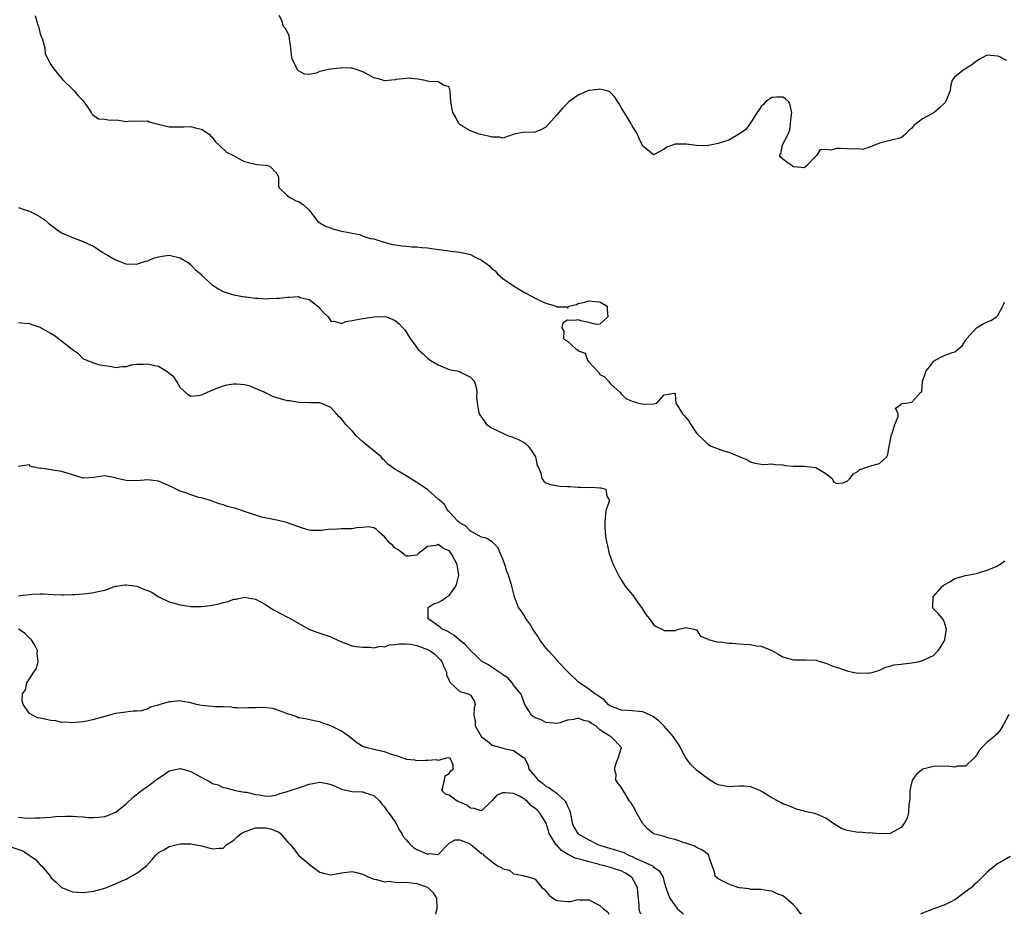
# Model space of a CAD drawing. Units: inches. Extents: x 2526000 to 2529000, y 1557000 to 1560000.
# Drawn here: x 2527247 to 2527430, y 1557000 to 1557166 of the extents above; entities that cross this region are included whole.
import ezdxf

# ---------------------------------------------------------------- set-up
doc = ezdxf.new("R2010")
doc.units = ezdxf.units.IN
doc.header["$MEASUREMENT"] = 0
doc.layers.add('LD25261557_2ft', color=161, linetype='Continuous')

msp = doc.modelspace()

# ---------------------------------------------------------------- linework, layer by layer
at = {"layer": 'LD25261557_2ft'}
for points, elevation in [([(2527250.06, 1557167), (2527250.51, 1557165.49), (2527250.7, 1557165), (2527250.73, 1557164.73), (2527251, 1557163.62), (2527251.41, 1557162.59), (2527251.85, 1557161), (2527251.93, 1557159.93), (2527252.46, 1557159), (2527253, 1557157.9), (2527253.35, 1557157.35), (2527254.22, 1557156.22), (2527255, 1557155.38), (2527255.16, 1557155.16), (2527255.3, 1557155), (2527257, 1557153.31), (2527257.35, 1557153), (2527258.08, 1557152.08), (2527259, 1557151.19), (2527259.15, 1557151), (2527259.52, 1557150.48), (2527260.46, 1557149), (2527260.66, 1557148.66), (2527261, 1557148.44), (2527261.85, 1557147.85), (2527263, 1557147.77), (2527263.63, 1557147.63), (2527265.56, 1557147.56), (2527267, 1557147.35), (2527267.41, 1557147.41), (2527271, 1557147.43), (2527271.29, 1557147.29), (2527272.19, 1557147), (2527273, 1557146.83), (2527275, 1557146.36), (2527277.69, 1557146.31), (2527279, 1557146.38), (2527279.83, 1557146.17), (2527281, 1557145.93), (2527282.41, 1557145), (2527282.66, 1557144.66), (2527283, 1557144.39), (2527283.57, 1557143.57), (2527284.24, 1557143), (2527285.64, 1557141.64), (2527286.93, 1557141), (2527288.25, 1557140.25), (2527289, 1557139.9), (2527289.7, 1557139.7), (2527291, 1557139.4), (2527291.35, 1557139.35), (2527293, 1557139.22), (2527293.68, 1557139), (2527295, 1557137.68), (2527295.31, 1557137), (2527295.3, 1557135.3), (2527295.45, 1557135), (2527297, 1557133.51), (2527297.79, 1557133), (2527298.61, 1557132.61), (2527299, 1557132.47), (2527299.88, 1557131.88), (2527300.87, 1557131), (2527301, 1557130.86), (2527302.41, 1557129), (2527302.68, 1557128.68), (2527303, 1557128.52), (2527303.92, 1557127.92), (2527305.4, 1557127.4), (2527306.79, 1557127), (2527309, 1557126.55), (2527310.35, 1557126.35), (2527311, 1557126.05), (2527312.4, 1557125.6), (2527313, 1557125.51), (2527314.51, 1557125), (2527316.49, 1557124.48), (2527317, 1557124.41), (2527318.2, 1557124.2), (2527319, 1557124.15), (2527320.06, 1557124.06), (2527321, 1557124.05), (2527321.93, 1557123.93), (2527323, 1557123.87), (2527323.74, 1557123.74), (2527327, 1557123.27), (2527327.25, 1557123.25), (2527329.05, 1557123.05), (2527331, 1557122.59), (2527331.96, 1557122.04), (2527333, 1557121.54), (2527333.86, 1557121), (2527334.49, 1557120.49), (2527335, 1557119.88), (2527335.55, 1557119.55), (2527336.02, 1557119), (2527337, 1557118.13), (2527339, 1557116.8), (2527341, 1557115.57), (2527341.37, 1557115.37), (2527343, 1557114.47), (2527343.97, 1557114.03), (2527345, 1557113.6), (2527346.88, 1557113), (2527346.96, 1557112.96), (2527347, 1557112.91), (2527348.88, 1557112.88), (2527349, 1557112.67), (2527349.28, 1557113), (2527350.67, 1557113.33), (2527351, 1557113.48), (2527352.26, 1557113.74), (2527353, 1557114.03), (2527354.13, 1557113.87), (2527355, 1557113.81), (2527356.36, 1557113), (2527356.38, 1557112.38), (2527356.53, 1557111), (2527355.73, 1557110.27), (2527355, 1557109.65), (2527354.37, 1557109.63), (2527353, 1557109.99), (2527351.75, 1557110.25), (2527351, 1557110.5), (2527350.37, 1557110.37), (2527349, 1557110.39), (2527348.16, 1557109.84), (2527347.97, 1557109), (2527348.35, 1557108.35), (2527348.28, 1557107), (2527349, 1557106.53), (2527350.64, 1557105), (2527350.88, 1557104.88), (2527351, 1557104.7), (2527352.29, 1557104.29), (2527352.74, 1557103), (2527353, 1557102.65), (2527354.51, 1557101), (2527354.76, 1557100.76), (2527355, 1557100.31), (2527355.87, 1557099.87), (2527356.68, 1557099), (2527357, 1557098.6), (2527358.71, 1557097), (2527359, 1557096.69), (2527359.88, 1557095.88), (2527361, 1557095.33), (2527361.27, 1557095.27), (2527362.23, 1557095), (2527363.21, 1557094.79), (2527365, 1557094.86), (2527365.62, 1557095), (2527367, 1557096.51), (2527368.87, 1557096.87), (2527369, 1557096.68), (2527369.15, 1557095), (2527369.36, 1557094.64), (2527370.4, 1557093), (2527370.72, 1557092.72), (2527371.61, 1557091.61), (2527371.94, 1557091), (2527373, 1557089.41), (2527374.23, 1557088.23), (2527375, 1557087.42), (2527375.73, 1557087), (2527377, 1557086.48), (2527377.79, 1557086.21), (2527379, 1557085.86), (2527380.91, 1557085.09), (2527382.45, 1557084.45), (2527383, 1557084.07), (2527383.84, 1557083.84), (2527385, 1557083.64), (2527385.58, 1557083.58), (2527387, 1557083.69), (2527387.6, 1557083.6), (2527389, 1557083.52), (2527389.43, 1557083.43), (2527391, 1557083.29), (2527391.25, 1557083.25), (2527393, 1557083.29), (2527395.05, 1557083.05), (2527395.16, 1557083), (2527397, 1557081.9), (2527398.19, 1557081), (2527398.45, 1557080.45), (2527399, 1557080.06), (2527400.2, 1557080.2), (2527401, 1557080.47), (2527401.5, 1557081), (2527402.15, 1557081.85), (2527403, 1557082.33), (2527403.34, 1557082.66), (2527404.46, 1557083), (2527405, 1557083.23), (2527405.33, 1557083.33), (2527407, 1557083.78), (2527408.34, 1557085), (2527408.54, 1557085.46), (2527408.78, 1557087), (2527409, 1557087.78), (2527409.19, 1557089), (2527409.33, 1557089.33), (2527409.83, 1557091), (2527410.49, 1557092.49), (2527410.46, 1557093), (2527409.96, 1557094.04), (2527411, 1557094.72), (2527411.07, 1557094.93), (2527411.91, 1557095), (2527413, 1557095.19), (2527414.65, 1557097), (2527414.83, 1557097.17), (2527415, 1557099), (2527415.69, 1557101), (2527416.27, 1557101.73), (2527417, 1557102.74), (2527417.13, 1557102.87), (2527417.33, 1557103), (2527419, 1557103.85), (2527420.37, 1557104.37), (2527421, 1557104.54), (2527421.64, 1557105), (2527422.33, 1557105.67), (2527423, 1557106.61), (2527423.14, 1557106.86), (2527423.24, 1557107), (2527424.99, 1557109.01), (2527426.27, 1557109.73), (2527427, 1557110.08), (2527427.68, 1557110.32), (2527428.72, 1557111), (2527429, 1557111.27), (2527429.94, 1557113), (2527430.24, 1557113.76)], 6940), ([(2527430.67, 1557158.67), (2527429.93, 1557159), (2527429.34, 1557159.34), (2527429, 1557159.46), (2527427.62, 1557159.62), (2527427, 1557159.64), (2527425.72, 1557159), (2527425, 1557158.55), (2527424.17, 1557157.83), (2527423, 1557157.12), (2527422.73, 1557157), (2527421, 1557155.62), (2527420.52, 1557155), (2527420.19, 1557153.81), (2527420.12, 1557153), (2527419.28, 1557151), (2527419.17, 1557150.83), (2527418.15, 1557149.85), (2527417.17, 1557149), (2527416.73, 1557148.73), (2527415, 1557147.82), (2527413.39, 1557146.61), (2527413, 1557146.07), (2527412.4, 1557145.6), (2527411.8, 1557145), (2527411, 1557144.28), (2527409, 1557143.77), (2527407, 1557143.29), (2527405, 1557142.51), (2527403.86, 1557142.14), (2527403, 1557142.25), (2527401.81, 1557142.19), (2527401, 1557142.28), (2527399.67, 1557142.33), (2527399, 1557142.29), (2527397.99, 1557141.99), (2527397, 1557142.12), (2527395.95, 1557142.05), (2527395.29, 1557141), (2527393.38, 1557139), (2527393, 1557138.7), (2527391.09, 1557138.91), (2527390.85, 1557139), (2527389.79, 1557139.79), (2527389, 1557140.34), (2527388.66, 1557140.66), (2527388.41, 1557141), (2527388.66, 1557141.34), (2527388.98, 1557143), (2527390.01, 1557145), (2527390.31, 1557145.69), (2527390.45, 1557147), (2527390.65, 1557148.65), (2527390.71, 1557149), (2527390.36, 1557150.36), (2527390.12, 1557151), (2527389.54, 1557151.54), (2527389, 1557151.82), (2527387.88, 1557151.88), (2527387, 1557151.79), (2527385.8, 1557151), (2527385.48, 1557150.52), (2527385, 1557150.12), (2527384.56, 1557149.44), (2527384.23, 1557149), (2527383, 1557147.05), (2527382.18, 1557145.82), (2527380.98, 1557145.02), (2527379, 1557143.83), (2527377.38, 1557143.38), (2527377, 1557143.22), (2527375.85, 1557143), (2527375.16, 1557142.84), (2527375, 1557142.82), (2527373, 1557142.86), (2527371.99, 1557143), (2527371.1, 1557143.1), (2527371, 1557143.13), (2527369.09, 1557143.09), (2527369, 1557143.11), (2527367.45, 1557142.55), (2527367, 1557142.21), (2527365.26, 1557141.26), (2527365, 1557141.15), (2527364.18, 1557141.81), (2527363, 1557142.73), (2527362.89, 1557143), (2527362.29, 1557144.29), (2527362, 1557145), (2527361, 1557146.51), (2527360.76, 1557147), (2527360.12, 1557148.12), (2527359, 1557149.92), (2527358.62, 1557150.61), (2527357.82, 1557151.82), (2527356.85, 1557152.85), (2527356.37, 1557153), (2527355, 1557153.36), (2527354.74, 1557153.26), (2527353, 1557153.08), (2527352.78, 1557153), (2527351, 1557152.24), (2527349.26, 1557151), (2527348.12, 1557149.87), (2527347, 1557148.55), (2527345, 1557146.26), (2527344.18, 1557145.82), (2527343, 1557145.33), (2527342.7, 1557145.3), (2527341, 1557145.33), (2527339.11, 1557145), (2527337, 1557144.25), (2527336.4, 1557144.4), (2527335, 1557144.4), (2527334.56, 1557144.56), (2527332.91, 1557144.91), (2527332.6, 1557145), (2527331, 1557145.58), (2527329.57, 1557146.43), (2527329, 1557146.75), (2527328.77, 1557147), (2527328.18, 1557148.18), (2527327.69, 1557149), (2527327.38, 1557150.62), (2527327.33, 1557151), (2527327.22, 1557153), (2527327, 1557153.74), (2527325.94, 1557154.06), (2527325, 1557154.68), (2527323.21, 1557154.79), (2527322.26, 1557155), (2527321.18, 1557155.18), (2527319.39, 1557155.39), (2527319, 1557155.33), (2527317.12, 1557155.12), (2527317, 1557155.09), (2527315, 1557154.91), (2527314.72, 1557155), (2527313.38, 1557155.38), (2527313, 1557155.47), (2527312.02, 1557156.02), (2527311, 1557156.54), (2527309.73, 1557157), (2527309.17, 1557157.17), (2527309, 1557157.21), (2527308.77, 1557157.23), (2527307, 1557157.28), (2527306.73, 1557157.27), (2527304.94, 1557157.06), (2527304.62, 1557157), (2527303, 1557156.59), (2527302.29, 1557156.29), (2527301, 1557156.07), (2527300.13, 1557156.13), (2527299, 1557156.74), (2527298.77, 1557157), (2527298.67, 1557157.33), (2527297.84, 1557159), (2527297.69, 1557159.69), (2527297.62, 1557161), (2527297.32, 1557162.68), (2527297.27, 1557163.27), (2527297, 1557163.94), (2527296.6, 1557164.6), (2527296.24, 1557165), (2527295.89, 1557166.11), (2527295.43, 1557167)], 6938), ([(2527247, 1557131.34), (2527248.04, 1557131), (2527249, 1557130.65), (2527250.12, 1557130.12), (2527251, 1557129.63), (2527251.92, 1557129), (2527252.52, 1557128.52), (2527253, 1557128.09), (2527253.63, 1557127.63), (2527254.43, 1557127), (2527255, 1557126.67), (2527257, 1557125.79), (2527259, 1557125.04), (2527261, 1557124.11), (2527261.69, 1557123.69), (2527262.65, 1557123), (2527263.51, 1557122.49), (2527265, 1557121.65), (2527266.9, 1557120.9), (2527267, 1557120.85), (2527269, 1557120.8), (2527269.49, 1557121), (2527270.6, 1557121.4), (2527271, 1557121.45), (2527272.08, 1557121.92), (2527273, 1557122.18), (2527273.69, 1557122.31), (2527275, 1557122.5), (2527277, 1557121.98), (2527278.71, 1557121), (2527278.83, 1557120.83), (2527279, 1557120.7), (2527279.83, 1557119.83), (2527280.8, 1557119), (2527281, 1557118.78), (2527282.96, 1557116.96), (2527284.19, 1557116.19), (2527285, 1557115.74), (2527285.55, 1557115.55), (2527287, 1557115.12), (2527289, 1557114.77), (2527289.25, 1557114.75), (2527291, 1557114.48), (2527291.52, 1557114.48), (2527293, 1557114.38), (2527293.58, 1557114.42), (2527295, 1557114.47), (2527295.49, 1557114.51), (2527297, 1557114.7), (2527297.31, 1557114.69), (2527299, 1557114.78), (2527299.35, 1557114.65), (2527301, 1557114.22), (2527302.62, 1557113), (2527302.81, 1557112.81), (2527303, 1557112.57), (2527303.75, 1557111.75), (2527304.51, 1557111), (2527305, 1557110.25), (2527305.82, 1557110.18), (2527307, 1557109.81), (2527307.83, 1557110.17), (2527309, 1557110.32), (2527310.63, 1557110.63), (2527311, 1557110.74), (2527313.04, 1557111.04), (2527315.09, 1557111.09), (2527315.37, 1557111), (2527317, 1557110.34), (2527317.74, 1557109.74), (2527318.43, 1557109), (2527318.69, 1557108.69), (2527319, 1557108.27), (2527319.49, 1557107.49), (2527319.77, 1557107), (2527321, 1557105.32), (2527321.19, 1557105), (2527322.16, 1557104.16), (2527323, 1557103.37), (2527323.47, 1557103), (2527325, 1557102.11), (2527327, 1557101.26), (2527328.44, 1557101), (2527328.89, 1557100.89), (2527331, 1557099.83), (2527331.74, 1557099), (2527332.03, 1557097.97), (2527332.15, 1557097), (2527332.1, 1557096.1), (2527332.19, 1557095), (2527332.46, 1557093.54), (2527332.6, 1557093), (2527333.59, 1557091.59), (2527333.93, 1557091), (2527335, 1557090.37), (2527337, 1557089.39), (2527337.88, 1557089), (2527338.73, 1557088.73), (2527339, 1557088.63), (2527340.12, 1557088.12), (2527341, 1557087.59), (2527341.35, 1557087.35), (2527341.69, 1557087), (2527342.25, 1557086.25), (2527343.08, 1557085), (2527343.39, 1557083.39), (2527343.6, 1557083), (2527344.04, 1557081.96), (2527344.23, 1557081), (2527344.54, 1557080.53), (2527345, 1557080.2), (2527345.87, 1557079.86), (2527347.57, 1557079.57), (2527349, 1557079.52), (2527349.47, 1557079.47), (2527351, 1557079.4), (2527351.4, 1557079.4), (2527353, 1557079.33), (2527353.35, 1557079.35), (2527355, 1557079.26), (2527355.23, 1557079.23), (2527356.13, 1557079), (2527356.31, 1557077.69), (2527356.76, 1557077), (2527356.75, 1557076.75), (2527356.15, 1557075), (2527355.93, 1557073), (2527355.92, 1557071.92), (2527356.01, 1557071), (2527356.16, 1557069.84), (2527356.29, 1557069), (2527356.45, 1557068.45), (2527356.77, 1557067), (2527357, 1557066.34), (2527357.52, 1557065), (2527358.66, 1557062.66), (2527359, 1557062.14), (2527359.75, 1557061), (2527361, 1557059.43), (2527361.2, 1557059.2), (2527361.31, 1557059), (2527362.15, 1557057.85), (2527362.79, 1557057), (2527363.65, 1557055.65), (2527364.17, 1557055), (2527365, 1557053.88), (2527365.49, 1557053.49), (2527366.54, 1557053), (2527367, 1557052.71), (2527368.76, 1557052.76), (2527369, 1557052.74), (2527369.63, 1557053), (2527370.74, 1557053.26), (2527371, 1557053.29), (2527372.56, 1557053), (2527372.86, 1557052.86), (2527373, 1557052.84), (2527373.7, 1557051.7), (2527375, 1557051.17), (2527375.09, 1557051.09), (2527375.37, 1557051), (2527377, 1557050.6), (2527377.36, 1557050.64), (2527379, 1557050.41), (2527379.62, 1557050.38), (2527381, 1557050.28), (2527381.81, 1557050.19), (2527383, 1557050.14), (2527384.08, 1557049.92), (2527385, 1557049.83), (2527387, 1557049.02), (2527388.27, 1557048.27), (2527389, 1557047.86), (2527389.66, 1557047.66), (2527391, 1557047.3), (2527391.32, 1557047.32), (2527393, 1557047.28), (2527393.32, 1557047.32), (2527395.23, 1557047.23), (2527395.91, 1557047), (2527397, 1557046.69), (2527398.19, 1557046.19), (2527399, 1557045.9), (2527401, 1557045.23), (2527402.02, 1557045), (2527403, 1557044.84), (2527404.85, 1557044.85), (2527405, 1557044.83), (2527405.81, 1557045), (2527407, 1557045.38), (2527408.08, 1557045.92), (2527409, 1557046.1), (2527409.67, 1557046.33), (2527411, 1557046.47), (2527411.46, 1557046.54), (2527413, 1557046.71), (2527414.44, 1557047), (2527415, 1557047.15), (2527417, 1557048.12), (2527417.91, 1557049), (2527418.35, 1557049.65), (2527419, 1557050.75), (2527419.11, 1557051), (2527419.16, 1557051.16), (2527419.47, 1557053), (2527419, 1557054.44), (2527418.71, 1557055), (2527417.89, 1557055.89), (2527417, 1557056.77), (2527416.9, 1557056.9), (2527416.87, 1557057), (2527416.9, 1557057.1), (2527416.96, 1557059), (2527418.72, 1557061), (2527418.88, 1557061.12), (2527419, 1557061.24), (2527420.18, 1557061.82), (2527421, 1557062.43), (2527422.97, 1557062.97), (2527425, 1557063.34), (2527425.51, 1557063.51), (2527427, 1557063.95), (2527428.66, 1557064.66), (2527429, 1557064.79), (2527429.34, 1557065), (2527430.3, 1557065.7)], 6942), ([(2527431, 1557037.1), (2527429.9, 1557035), (2527429.57, 1557034.43), (2527429, 1557033.67), (2527428.63, 1557033.37), (2527428.23, 1557033), (2527427, 1557031.97), (2527426.02, 1557031), (2527425.54, 1557030.46), (2527425, 1557029.57), (2527424.76, 1557029.24), (2527424.53, 1557029), (2527423, 1557027.5), (2527421.5, 1557027.5), (2527421, 1557027.36), (2527419.56, 1557027.56), (2527417, 1557027.45), (2527415.02, 1557026.98), (2527413.9, 1557026.1), (2527413.11, 1557025), (2527413, 1557024.6), (2527412.61, 1557023), (2527412.6, 1557021.4), (2527412.56, 1557021), (2527412.45, 1557020.45), (2527412.38, 1557019), (2527412.14, 1557017.86), (2527411.64, 1557017), (2527411, 1557016.11), (2527409, 1557015.01), (2527407.05, 1557014.95), (2527406.97, 1557014.97), (2527405.11, 1557015.11), (2527405, 1557015.1), (2527403.24, 1557015.24), (2527403, 1557015.23), (2527401, 1557015.57), (2527399.96, 1557015.96), (2527399, 1557016.48), (2527398.69, 1557016.69), (2527397, 1557017.87), (2527395.47, 1557018.53), (2527395, 1557018.76), (2527393.12, 1557019.12), (2527393, 1557019.18), (2527391.54, 1557019.54), (2527391, 1557019.79), (2527390.14, 1557020.14), (2527389, 1557020.52), (2527388.72, 1557020.72), (2527388.13, 1557021), (2527387, 1557021.62), (2527385.39, 1557022.61), (2527385, 1557022.88), (2527384.77, 1557023), (2527383.52, 1557023.52), (2527383, 1557023.69), (2527381.8, 1557023.8), (2527381, 1557023.81), (2527379.77, 1557023.77), (2527379, 1557023.68), (2527377, 1557024.09), (2527376.38, 1557024.38), (2527375, 1557025.26), (2527373, 1557026.76), (2527371.87, 1557027.87), (2527371, 1557029.06), (2527370.31, 1557030.31), (2527370, 1557031), (2527369.62, 1557031.62), (2527369, 1557032.5), (2527368.7, 1557033), (2527367, 1557034.97), (2527365.97, 1557035.97), (2527364.81, 1557036.81), (2527364.35, 1557037), (2527363, 1557037.64), (2527362.34, 1557037.66), (2527361, 1557037.83), (2527360.14, 1557037.86), (2527359, 1557037.94), (2527358.25, 1557038.25), (2527357, 1557038.69), (2527356.56, 1557039), (2527355.84, 1557039.84), (2527355, 1557040.37), (2527354.67, 1557040.67), (2527354.1, 1557041), (2527353, 1557041.84), (2527351.26, 1557043), (2527351, 1557043.21), (2527349.12, 1557045), (2527347.24, 1557047), (2527347.14, 1557047.14), (2527347, 1557047.28), (2527346.19, 1557048.19), (2527345.41, 1557049), (2527345, 1557049.52), (2527343.89, 1557051), (2527343.56, 1557051.56), (2527343, 1557052.36), (2527342.58, 1557053), (2527342, 1557054), (2527341.26, 1557055), (2527341.17, 1557055.17), (2527341, 1557055.45), (2527340.37, 1557056.37), (2527339.9, 1557057), (2527339.17, 1557059), (2527339, 1557059.75), (2527338.71, 1557060.71), (2527338.67, 1557061), (2527338.57, 1557061.43), (2527338.04, 1557063), (2527337.73, 1557063.73), (2527337.36, 1557065), (2527337, 1557065.97), (2527336.58, 1557067), (2527336.1, 1557068.1), (2527335.24, 1557069), (2527335, 1557069.2), (2527333.91, 1557069.91), (2527333, 1557070.11), (2527331.34, 1557071), (2527331.13, 1557071.13), (2527331, 1557071.17), (2527330.14, 1557072.14), (2527329, 1557072.77), (2527328.89, 1557072.89), (2527328.72, 1557073), (2527327, 1557074.79), (2527326.75, 1557075), (2527326.14, 1557076.14), (2527325.15, 1557077), (2527325.09, 1557077.09), (2527325, 1557077.15), (2527323, 1557078.92), (2527321.77, 1557079.77), (2527321, 1557080.27), (2527319, 1557081.46), (2527317.77, 1557082.23), (2527317, 1557082.66), (2527316.49, 1557083), (2527315.62, 1557083.62), (2527315, 1557084.34), (2527314.65, 1557084.65), (2527314.35, 1557085), (2527311.41, 1557087.41), (2527311, 1557087.79), (2527310.34, 1557088.34), (2527309.7, 1557089), (2527309.39, 1557089.39), (2527309, 1557089.83), (2527307.83, 1557091), (2527307, 1557092.06), (2527306.5, 1557092.49), (2527306.07, 1557093), (2527305, 1557094.21), (2527303.19, 1557095), (2527303, 1557095.04), (2527301, 1557095.05), (2527299.13, 1557095.13), (2527299, 1557095.13), (2527297.4, 1557095.4), (2527297, 1557095.44), (2527295, 1557096), (2527294.23, 1557096.23), (2527293, 1557096.84), (2527292.87, 1557096.87), (2527292.64, 1557097), (2527291, 1557097.74), (2527289.82, 1557098.18), (2527289, 1557098.38), (2527287.48, 1557098.52), (2527287, 1557098.52), (2527285.7, 1557098.3), (2527285, 1557098.16), (2527284.15, 1557097.85), (2527282.71, 1557097.29), (2527281, 1557096.46), (2527280.36, 1557096.36), (2527279, 1557096.22), (2527278.51, 1557096.51), (2527277, 1557097.9), (2527276.4, 1557099), (2527275.85, 1557099.85), (2527275, 1557100.48), (2527274.76, 1557100.76), (2527273, 1557101.77), (2527272.02, 1557101.98), (2527271, 1557102.26), (2527270.16, 1557102.16), (2527269, 1557102.17), (2527267.93, 1557102.07), (2527267, 1557101.73), (2527266.26, 1557101.74), (2527265, 1557101.58), (2527264.25, 1557101.75), (2527263, 1557101.95), (2527262.07, 1557102.07), (2527261, 1557102.39), (2527259.54, 1557103), (2527259, 1557103.24), (2527258.15, 1557104.15), (2527257, 1557104.89), (2527256.95, 1557104.95), (2527255, 1557106.53), (2527254.34, 1557107), (2527253.58, 1557107.58), (2527253, 1557107.94), (2527251, 1557109.05), (2527249.53, 1557109.53), (2527249, 1557109.73), (2527248.18, 1557109.82), (2527247, 1557109.89)], 6944), ([(2527392.47, 1557000), (2527392.24, 1557000.24), (2527391.67, 1557001), (2527391, 1557001.73), (2527389.58, 1557003), (2527389.26, 1557003.26), (2527389, 1557003.42), (2527387.87, 1557003.87), (2527387, 1557004.31), (2527386.35, 1557004.35), (2527385, 1557004.64), (2527383, 1557004.62), (2527382.74, 1557004.74), (2527381, 1557004.9), (2527380.94, 1557004.94), (2527380.65, 1557005), (2527379, 1557005.6), (2527377, 1557006.61), (2527376.52, 1557007), (2527376.19, 1557008.19), (2527375.89, 1557009), (2527375.36, 1557010.64), (2527375.29, 1557011), (2527375.15, 1557011.15), (2527375, 1557011.25), (2527374, 1557012), (2527373, 1557012.42), (2527372.66, 1557012.66), (2527371, 1557013.21), (2527370.72, 1557013.28), (2527369, 1557013.9), (2527367.84, 1557014.16), (2527367, 1557014.43), (2527365, 1557014.97), (2527364.94, 1557015), (2527363.89, 1557015.89), (2527362.95, 1557016.95), (2527361.77, 1557019), (2527361.52, 1557019.52), (2527361, 1557020.41), (2527360.76, 1557020.76), (2527360.56, 1557021), (2527359.82, 1557022.18), (2527359.33, 1557023), (2527359, 1557023.65), (2527358.34, 1557024.34), (2527358.01, 1557025), (2527358.03, 1557025.97), (2527357.76, 1557027), (2527358.08, 1557028.08), (2527358.44, 1557029), (2527359.04, 1557031), (2527357.1, 1557033), (2527357, 1557033.04), (2527356.87, 1557033.13), (2527355, 1557034.29), (2527354.25, 1557035), (2527353.46, 1557035.46), (2527353, 1557035.83), (2527352.02, 1557036.02), (2527351, 1557036.42), (2527350.19, 1557036.19), (2527349, 1557036.06), (2527347.57, 1557035.57), (2527347, 1557035.45), (2527345, 1557035.67), (2527344.12, 1557036.12), (2527343, 1557036.54), (2527342.24, 1557037), (2527341.82, 1557037.82), (2527341.07, 1557039), (2527341, 1557039.15), (2527340.55, 1557040.55), (2527340.35, 1557041), (2527339, 1557042.61), (2527338.73, 1557043), (2527337.95, 1557043.95), (2527337, 1557044.51), (2527336.76, 1557044.76), (2527336.32, 1557045), (2527335, 1557045.87), (2527334.34, 1557046.34), (2527333.09, 1557047), (2527333, 1557047.07), (2527332.04, 1557048.04), (2527331, 1557049), (2527330.08, 1557050.08), (2527328.9, 1557051), (2527327.89, 1557051.89), (2527327, 1557052.36), (2527326.62, 1557052.62), (2527325.73, 1557053), (2527325.37, 1557053.37), (2527323.08, 1557055), (2527323.11, 1557055.11), (2527323.1, 1557057), (2527324.22, 1557057.78), (2527325, 1557057.92), (2527325.66, 1557058.34), (2527326.57, 1557059), (2527327, 1557059.27), (2527328.27, 1557061), (2527328.46, 1557061.54), (2527328.79, 1557063), (2527328.49, 1557065), (2527327.46, 1557067), (2527327, 1557067.57), (2527325.99, 1557067.99), (2527325, 1557068.72), (2527324.53, 1557068.53), (2527323, 1557068.33), (2527321.27, 1557067), (2527321.13, 1557066.87), (2527321, 1557066.72), (2527319.45, 1557066.55), (2527319, 1557066.55), (2527317.68, 1557067.68), (2527317, 1557068.03), (2527316.53, 1557068.53), (2527315.96, 1557069), (2527315, 1557070.15), (2527314.02, 1557071), (2527313.51, 1557071.51), (2527313, 1557071.83), (2527311.98, 1557071.98), (2527311, 1557071.91), (2527309.79, 1557071.79), (2527309, 1557071.65), (2527307.62, 1557071.62), (2527307, 1557071.64), (2527305.53, 1557071.53), (2527305, 1557071.56), (2527303.31, 1557071.31), (2527301.33, 1557071.33), (2527301, 1557071.39), (2527299.76, 1557071.76), (2527296.8, 1557072.8), (2527295, 1557073.26), (2527294.7, 1557073.3), (2527292.17, 1557073.83), (2527291, 1557074.16), (2527289, 1557074.85), (2527287.39, 1557075.39), (2527285.8, 1557075.8), (2527285, 1557076.09), (2527284.27, 1557076.27), (2527283, 1557076.75), (2527282.24, 1557077), (2527281, 1557077.37), (2527280.52, 1557077.48), (2527279, 1557077.93), (2527278.24, 1557078.24), (2527277, 1557078.63), (2527275.41, 1557079.41), (2527273, 1557080.48), (2527271, 1557080.74), (2527269, 1557080.55), (2527267, 1557080.63), (2527266.67, 1557080.67), (2527265.34, 1557081), (2527265, 1557081.12), (2527263, 1557081.5), (2527262.61, 1557081.39), (2527261, 1557081.17), (2527259, 1557081.07), (2527256.05, 1557081.95), (2527255, 1557082.29), (2527253.45, 1557082.55), (2527253, 1557082.59), (2527251.11, 1557082.89), (2527251, 1557082.87), (2527250.21, 1557083), (2527249.23, 1557083.23), (2527249, 1557083.5), (2527247.25, 1557083.25), (2527247, 1557083.22)], 6946), ([(2527247, 1557059.2), (2527247.27, 1557059.27), (2527249, 1557059.43), (2527249.49, 1557059.49), (2527251, 1557059.57), (2527251.53, 1557059.53), (2527253.42, 1557059.42), (2527255, 1557059.37), (2527255.39, 1557059.39), (2527257, 1557059.4), (2527257.45, 1557059.45), (2527259, 1557059.54), (2527259.63, 1557059.63), (2527261, 1557059.79), (2527262.04, 1557060.04), (2527263, 1557060.21), (2527265, 1557060.95), (2527265.22, 1557061), (2527266.75, 1557061.25), (2527267, 1557061.24), (2527269, 1557060.96), (2527270.37, 1557060.37), (2527271, 1557060.18), (2527271.81, 1557059.81), (2527273.06, 1557059), (2527275, 1557058.04), (2527277, 1557057.49), (2527279, 1557057.21), (2527281, 1557057.2), (2527282.62, 1557057.38), (2527283, 1557057.44), (2527284.29, 1557057.71), (2527285, 1557057.93), (2527285.88, 1557058.12), (2527287, 1557058.56), (2527287.41, 1557058.59), (2527289, 1557058.92), (2527291, 1557058.55), (2527291.94, 1557058.06), (2527293, 1557057.48), (2527293.71, 1557057), (2527294.5, 1557056.5), (2527295, 1557056.28), (2527295.81, 1557055.81), (2527297, 1557055.22), (2527297.16, 1557055.16), (2527300.96, 1557052.96), (2527302.42, 1557052.42), (2527303, 1557052.26), (2527305, 1557051.57), (2527305.4, 1557051.4), (2527307, 1557050.61), (2527309, 1557049.89), (2527309.74, 1557049.74), (2527311, 1557049.62), (2527312.36, 1557049.64), (2527313, 1557049.49), (2527314.18, 1557049.82), (2527315, 1557049.71), (2527315.92, 1557050.08), (2527317, 1557050.12), (2527317.74, 1557050.26), (2527319, 1557050.28), (2527319.83, 1557050.18), (2527321, 1557049.97), (2527323, 1557049.23), (2527323.45, 1557049), (2527324.33, 1557048.33), (2527325.37, 1557047.37), (2527325.66, 1557047), (2527326.01, 1557046.01), (2527326.54, 1557045), (2527326.53, 1557044.53), (2527327, 1557043.47), (2527327.12, 1557043.12), (2527327.28, 1557043), (2527329, 1557041.41), (2527330.54, 1557041), (2527330.85, 1557040.85), (2527331, 1557040.74), (2527331.64, 1557039.64), (2527331.86, 1557039), (2527331.65, 1557038.35), (2527331.61, 1557037), (2527331.87, 1557035.87), (2527331.85, 1557035), (2527333.05, 1557033), (2527334.16, 1557032.16), (2527335, 1557031.44), (2527336.59, 1557031), (2527337, 1557030.87), (2527337.21, 1557030.79), (2527339, 1557030.45), (2527340.86, 1557029.14), (2527341, 1557029.06), (2527341.67, 1557027.67), (2527341.82, 1557027), (2527343, 1557025.62), (2527343.47, 1557025), (2527344.35, 1557024.35), (2527345, 1557023.84), (2527345.54, 1557023.54), (2527346.27, 1557023), (2527347, 1557022.51), (2527348.55, 1557021), (2527348.74, 1557020.74), (2527349, 1557020.09), (2527349.36, 1557019.36), (2527349.48, 1557019), (2527349.64, 1557018.36), (2527349.9, 1557017), (2527350.2, 1557016.2), (2527350.94, 1557015), (2527351, 1557014.95), (2527353, 1557013.86), (2527354.62, 1557013), (2527355, 1557012.85), (2527357, 1557012.2), (2527357.96, 1557011.96), (2527359.46, 1557011.46), (2527360.34, 1557011), (2527361, 1557010.74), (2527361.56, 1557010.44), (2527363, 1557009.82), (2527364.79, 1557009), (2527364.92, 1557008.92), (2527365, 1557008.82), (2527366.06, 1557008.06), (2527366.74, 1557007), (2527366.81, 1557006.81), (2527367, 1557005.95), (2527367.29, 1557005), (2527367.73, 1557003.73), (2527368.03, 1557003), (2527369, 1557001.6), (2527369.47, 1557001), (2527370.3, 1557000.3), (2527370.54, 1557000)], 6948), ([(2527362.61, 1557000), (2527362.44, 1557000.44), (2527362.34, 1557001), (2527362.32, 1557001.68), (2527362.11, 1557004.1), (2527361.99, 1557005), (2527361, 1557006.75), (2527360.79, 1557007), (2527359.68, 1557007.68), (2527359, 1557008.06), (2527358.28, 1557008.28), (2527357, 1557008.71), (2527356.76, 1557008.76), (2527355.87, 1557009), (2527355, 1557009.19), (2527354.71, 1557009.29), (2527353, 1557009.73), (2527351.91, 1557010.09), (2527350.43, 1557010.43), (2527349.41, 1557011), (2527349.12, 1557011.12), (2527347.87, 1557011.87), (2527347, 1557012.82), (2527346.89, 1557012.89), (2527346.62, 1557013.38), (2527345.62, 1557015), (2527345.49, 1557015.49), (2527345, 1557017.05), (2527343.77, 1557019), (2527343.35, 1557019.35), (2527343, 1557019.68), (2527342.21, 1557020.21), (2527341.54, 1557021), (2527341.21, 1557021.21), (2527341, 1557021.4), (2527340.07, 1557021.93), (2527339, 1557022.48), (2527337.4, 1557022.6), (2527337, 1557022.56), (2527335.88, 1557022.12), (2527335, 1557021.14), (2527333, 1557019.23), (2527331.68, 1557019.68), (2527331, 1557019.72), (2527330.29, 1557020.29), (2527329, 1557020.83), (2527328.5, 1557021), (2527327, 1557022.15), (2527326.33, 1557022.33), (2527325.63, 1557023), (2527325.89, 1557023.89), (2527326.16, 1557025), (2527326.25, 1557025.75), (2527327, 1557026.17), (2527327.31, 1557026.69), (2527327.77, 1557027), (2527327.79, 1557027.79), (2527327.2, 1557029), (2527327, 1557029.05), (2527326.54, 1557029), (2527325, 1557028.6), (2527324.7, 1557028.7), (2527323, 1557028.57), (2527322.59, 1557028.59), (2527321, 1557028.53), (2527320.65, 1557028.65), (2527319, 1557028.79), (2527318.88, 1557028.88), (2527318.48, 1557029), (2527317.41, 1557029.41), (2527317, 1557029.5), (2527316.33, 1557029.67), (2527315, 1557030.17), (2527313, 1557030.6), (2527311.55, 1557031), (2527311.15, 1557031.15), (2527311, 1557031.21), (2527309.88, 1557031.88), (2527308.5, 1557033), (2527307, 1557034.01), (2527305, 1557035.02), (2527303.51, 1557035.51), (2527303, 1557035.78), (2527301.93, 1557035.93), (2527300.34, 1557036.34), (2527299, 1557036.49), (2527298.7, 1557036.7), (2527297.86, 1557037), (2527297, 1557037.27), (2527296.65, 1557037.35), (2527295, 1557038.02), (2527294.22, 1557038.22), (2527293, 1557038.39), (2527291.58, 1557038.42), (2527291, 1557038.4), (2527289.6, 1557038.4), (2527289, 1557038.31), (2527287.6, 1557038.4), (2527287, 1557038.4), (2527286.48, 1557038.48), (2527285, 1557038.55), (2527283.44, 1557038.56), (2527283, 1557038.63), (2527281, 1557038.83), (2527280.09, 1557039), (2527279, 1557039.28), (2527277.54, 1557039.54), (2527277, 1557039.66), (2527275.5, 1557039.5), (2527275, 1557039.51), (2527273.08, 1557038.92), (2527273, 1557038.88), (2527271.53, 1557038.47), (2527271, 1557038.17), (2527269.84, 1557037.84), (2527269, 1557037.72), (2527268.28, 1557037.72), (2527266.47, 1557037.53), (2527265, 1557037.34), (2527263.92, 1557037), (2527263, 1557036.77), (2527261, 1557036.19), (2527259.96, 1557035.96), (2527259, 1557035.78), (2527257, 1557035.58), (2527255.69, 1557035.69), (2527255, 1557035.65), (2527253.93, 1557035.93), (2527253, 1557036), (2527251, 1557036.45), (2527250.51, 1557036.51), (2527249.56, 1557037), (2527249, 1557037.33), (2527247.85, 1557039), (2527247.66, 1557039.66), (2527247.7, 1557041), (2527248.29, 1557041.71), (2527248.55, 1557043), (2527249, 1557043.74), (2527249.82, 1557045), (2527250.33, 1557045.67), (2527250.64, 1557047), (2527250.45, 1557048.45), (2527250.49, 1557049), (2527249.99, 1557049.99), (2527249.37, 1557051), (2527249.21, 1557051.21), (2527249, 1557051.33), (2527248.2, 1557052.2), (2527246.97, 1557052.97)], 6950), ([(2527247, 1557018.04), (2527248.07, 1557017.93), (2527249, 1557017.89), (2527250.08, 1557017.92), (2527251, 1557017.91), (2527251.99, 1557018.01), (2527253, 1557018.06), (2527253.85, 1557018.15), (2527255.76, 1557018.24), (2527257, 1557018.23), (2527257.83, 1557018.17), (2527259, 1557018.11), (2527259.99, 1557018.01), (2527261, 1557017.99), (2527261.96, 1557018.04), (2527263, 1557018.18), (2527263.61, 1557018.39), (2527265, 1557018.95), (2527265.08, 1557019), (2527267, 1557020.55), (2527268.26, 1557021.74), (2527269.83, 1557023), (2527271, 1557023.8), (2527272.83, 1557025.17), (2527274.04, 1557025.96), (2527275, 1557026.64), (2527277, 1557027.12), (2527277.1, 1557027.1), (2527279, 1557026.53), (2527280.1, 1557025.9), (2527281.83, 1557025), (2527282.59, 1557024.59), (2527283, 1557024.32), (2527284.06, 1557024.06), (2527285, 1557023.55), (2527285.52, 1557023.52), (2527287.32, 1557023), (2527289, 1557022.7), (2527289.33, 1557022.67), (2527291, 1557022.25), (2527291.79, 1557022.21), (2527293, 1557021.96), (2527294.01, 1557022.01), (2527295, 1557022.19), (2527295.53, 1557022.47), (2527297, 1557022.82), (2527297.12, 1557022.88), (2527297.44, 1557023), (2527299, 1557023.53), (2527299.74, 1557023.74), (2527301, 1557024.19), (2527303, 1557024.55), (2527304.33, 1557024.33), (2527305, 1557024.14), (2527305.8, 1557023.8), (2527307, 1557023.23), (2527307.18, 1557023.18), (2527308.15, 1557023), (2527309, 1557022.8), (2527310.77, 1557022.77), (2527311, 1557022.75), (2527311.42, 1557022.58), (2527313, 1557022.05), (2527314.14, 1557021), (2527314.49, 1557020.49), (2527315, 1557019.95), (2527315.36, 1557019.36), (2527315.65, 1557019), (2527317, 1557017.16), (2527317.1, 1557017), (2527317.72, 1557015.72), (2527318.2, 1557015), (2527318.45, 1557014.45), (2527319, 1557013.83), (2527319.8, 1557013), (2527320.41, 1557012.41), (2527321, 1557012.07), (2527321.76, 1557011.76), (2527323, 1557011.2), (2527323.27, 1557011.27), (2527325, 1557011.12), (2527327, 1557013.25), (2527328.14, 1557013.86), (2527329, 1557013.87), (2527330.93, 1557013.07), (2527331.07, 1557013), (2527332.1, 1557012.09), (2527333, 1557011.32), (2527333.25, 1557011.25), (2527333.49, 1557011), (2527335, 1557009.75), (2527335.97, 1557009), (2527336.72, 1557008.72), (2527337, 1557008.44), (2527338.23, 1557008.23), (2527339, 1557007.54), (2527339.47, 1557007.47), (2527341, 1557007.16), (2527341.11, 1557007.11), (2527341.53, 1557007), (2527342.67, 1557006.67), (2527343, 1557006.52), (2527344.25, 1557005), (2527344.66, 1557004.66), (2527345.58, 1557003.58), (2527346.31, 1557003), (2527347, 1557002.58), (2527349, 1557002.39), (2527349.59, 1557002.41), (2527351, 1557002.76), (2527351.29, 1557002.71), (2527353, 1557002.71), (2527355, 1557001.66), (2527355.69, 1557001), (2527356.44, 1557000.44), (2527356.72, 1557000)], 6952), ([(2527245, 1557012.71), (2527247.77, 1557011.77), (2527248.96, 1557011), (2527250.17, 1557010.17), (2527251, 1557009.22), (2527251.25, 1557009), (2527252.09, 1557008.09), (2527252.92, 1557007), (2527253, 1557006.87), (2527253.95, 1557005.95), (2527255, 1557005), (2527256.4, 1557004.4), (2527257, 1557004.2), (2527259, 1557004.05), (2527261, 1557004.33), (2527263, 1557004.87), (2527263.36, 1557005), (2527264.52, 1557005.48), (2527265, 1557005.64), (2527265.91, 1557006.09), (2527267, 1557006.55), (2527267.29, 1557006.71), (2527267.88, 1557007), (2527269, 1557007.67), (2527270.79, 1557009), (2527271.82, 1557010.18), (2527272.49, 1557011), (2527273, 1557011.47), (2527274.01, 1557012.01), (2527275, 1557012.63), (2527276.44, 1557013), (2527277, 1557013.11), (2527279, 1557013.1), (2527279.61, 1557013), (2527280.77, 1557012.77), (2527281, 1557012.7), (2527282.38, 1557012.38), (2527283, 1557012.15), (2527284.3, 1557012.3), (2527285, 1557012.32), (2527285.7, 1557013), (2527287, 1557013.77), (2527287.63, 1557014.37), (2527288.37, 1557015), (2527289, 1557015.35), (2527289.5, 1557015.5), (2527291, 1557016.06), (2527292.07, 1557016.07), (2527293, 1557016.04), (2527293.9, 1557015.9), (2527295, 1557015.36), (2527295.32, 1557015.32), (2527295.7, 1557015), (2527297, 1557013.46), (2527297.44, 1557013), (2527298.14, 1557012.14), (2527299, 1557010.97), (2527301.37, 1557009), (2527303, 1557007.85), (2527303.63, 1557007.63), (2527305, 1557007.36), (2527305.41, 1557007.41), (2527307, 1557007.73), (2527309, 1557007.97), (2527309.78, 1557007.78), (2527311, 1557007.44), (2527311.87, 1557007), (2527313, 1557006.56), (2527313.52, 1557006.48), (2527315, 1557006.06), (2527315.86, 1557006.14), (2527317, 1557005.97), (2527317.88, 1557005.88), (2527319, 1557005.95), (2527321, 1557005.73), (2527323, 1557005.02), (2527324.02, 1557004.02), (2527324.65, 1557003), (2527324.75, 1557001), (2527324.61, 1557000.61), (2527324.5, 1557000)], 6954), ([(2527431.27, 1557010.73), (2527430.01, 1557010.01), (2527429, 1557009.46), (2527428.73, 1557009.27), (2527428.45, 1557009), (2527427, 1557007.81), (2527426.22, 1557007), (2527425.6, 1557006.4), (2527425, 1557005.84), (2527424.53, 1557005.47), (2527424.06, 1557005), (2527423, 1557004.19), (2527421.4, 1557003), (2527421, 1557002.72), (2527419, 1557001.7), (2527418.48, 1557001.52), (2527416.93, 1557000.93), (2527415, 1557000.24), (2527414.6, 1557000)], 6946)]:
    msp.add_lwpolyline(points, dxfattribs=dict(at, elevation=elevation))

doc.saveas('drawing.dxf')
